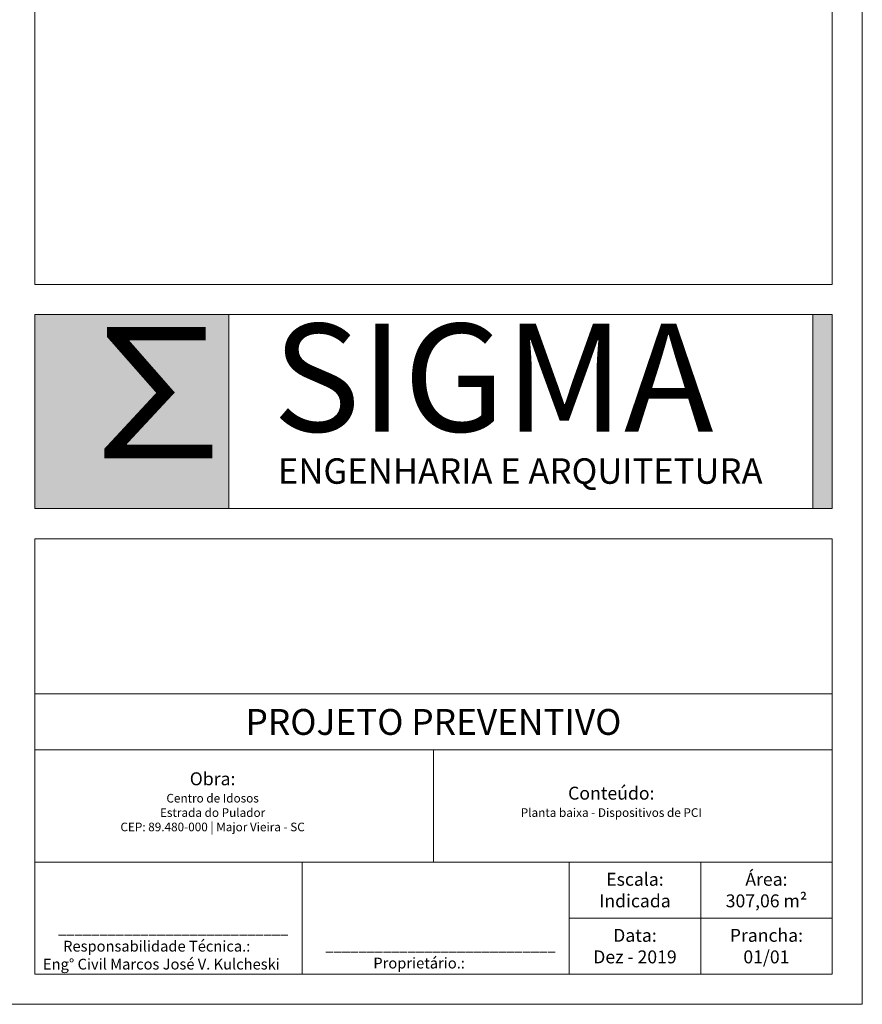
# Model space of a CAD drawing. Units: millimetres. Extents: x 131 to 403, y 3 to 62.
# Drawn here: x 384 to 403, y 3 to 26 of the extents above; entities that cross this region are included whole.
import ezdxf

# ---------------------------------------------------------------- set-up
doc = ezdxf.new("R2010")
doc.units = ezdxf.units.MM
doc.styles.get("Standard").update_dxf_attribs({"font": 'arial.ttf'})

msp = doc.modelspace()

# ---------------------------------------------------------------- hatches: boundary and pattern name
at = {"lineweight": 5}
h = msp.add_hatch(color=256, dxfattribs=at)
h.dxf.hatch_style = 1
h.paths.add_polyline_path([(388.6898, 19.055), (384.1898, 19.055), (384.1898, 14.555), (388.6898, 14.555)])
h.paths.add_polyline_path([(402.2398, 14.555), (402.6898, 14.555), (402.6898, 19.055), (402.2398, 19.055)])

# ---------------------------------------------------------------- linework, layer by layer
for p, q in [((403.3898, 62.455), (403.3898, 3.055)), ((384.1898, 19.755), (384.1898, 32.755)), ((402.6898, 32.755), (402.6898, 19.755)), ((402.6898, 19.755), (384.1898, 19.755)), ((384.1898, 14.555), (384.1898, 19.055)), ((402.2398, 19.055), (384.1898, 19.055)), ((388.6898, 14.555), (388.6898, 19.055)), ((402.6898, 19.055), (402.2398, 19.055)), ((402.2398, 19.055), (402.2398, 14.555)), ((402.6898, 19.055), (402.6898, 14.555)), ((402.6898, 14.555), (384.1898, 14.555)), ((384.1898, 3.755), (384.1898, 13.855)), ((402.6898, 13.855), (384.1898, 13.855)), ((402.6898, 13.855), (402.6898, 3.755)), ((402.6898, 10.255), (384.1898, 10.255)), ((402.6898, 8.955), (384.1898, 8.955)), ((393.4398, 6.355), (393.4398, 8.955)), ((402.6898, 6.355), (384.1898, 6.355)), ((390.3898, 6.355), (390.3898, 3.755)), ((396.5898, 6.355), (396.5898, 3.755)), ((399.6398, 3.755), (399.6398, 6.355)), ((402.6898, 5.055), (396.5898, 5.055)), ((402.6898, 3.755), (384.1898, 3.755)), ((403.3898, 3.055), (319.2898, 3.055))]:
    msp.add_line(p, q, dxfattribs=at)

# ---------------------------------------------------------------- texts
for s, width, gutter_width, insert, char_height, attachment_point in [('{\\fImpact|b0|i0|c0|p34;\\H1.0833x;\\C92;∑}', 1.877295, 12.5, (384.9566, 18.7975), 2.842215, 1), ('{\\fCentury Gothic|b0|i0|c0|p34;SIGMA}', 13.55, 12.5, (389.7112, 18.8413), 2.5, 1), ('{\\fCentury Gothic|b0|i0|c0|p34;ENGENHARIA E ARQUITETURA}', 13.55, 12.5, (389.8306, 15.7202), 0.59, 1), ('{\\fCentury Gothic|b0|i0|c0|p34;PROJETO PREVENTIVO}', 18.5, 12.5, (393.4398, 9.605), 0.6, 5), ('{\\fCentury Gothic|b0|i0|c0|p34;\\H1.5x;\\C92;Obra:\\C256;\\P\\H0.66667x;\\C7;Centro de Idosos\\PEstrada do Pulador\\C256;\\PCEP:^I89.480-000 | Major Vieira - SC}', 7.680727, 12.5, (388.3155, 7.7527), 0.2, 5), ('{\\fCentury Gothic|b0|i0|c0|p34;\\H1.5x;\\C92;Conteúdo:\\C256;\\P\\H0.66667x;Planta baixa - Dispositivos de PCI }', 7.680727, 12.5, (397.5655, 7.7527), 0.2, 5), ('{\\fCentury Gothic|b0|i0|c0|p34;\\C92;Área:\\C256;\\P307,06 m²}', 3.05, 12.5, (401.1648, 5.705), 0.3, 5), ('{\\fCentury Gothic|b0|i0|c0|p34;\\C92;Escala:\\C256;\\PIndicada}', 3.05, 12.5, (398.1148, 5.705), 0.3, 5), ('{\\fCentury Gothic|b0|i0|c0|p34;\\C92;Data:\\C256;\\PDez - 2019}', 3.411365, 12.5, (398.1148, 4.405), 0.3, 5), ('{\\fCentury Gothic|b0|i0|c0|p34;\\C92;Prancha:\\C256;\\P01/01}', 3.05, 12.5, (401.1648, 4.405), 0.3, 5), ('{\\fCentury Gothic|b0|i0|c0|p34;\\W6.87549;\\C92; \\W1;____________________________\\P{\\W8.356966; }Responsabilidade Técnica.:\\P\\W2.22381;\\C256; \\W1;Eng° Civil Marcos José V. Kulcheski}', 6.2, 1, (384.2093, 3.8619), 0.25, 7), ('{\\fCentury Gothic|b0|i0|c0|p34;\\W6.87549;\\C92; \\W1;____________________________\\P\\W7.13574;   \\W1;Proprietário.:}', 6.2, 1, (390.4093, 3.8863), 0.25, 7)]:
    msp.add_mtext_dynamic_manual_height_columns(s, width=width, gutter_width=gutter_width, heights=[0], dxfattribs=dict(at, insert=insert, char_height=char_height, attachment_point=attachment_point))

doc.saveas('drawing.dxf')
